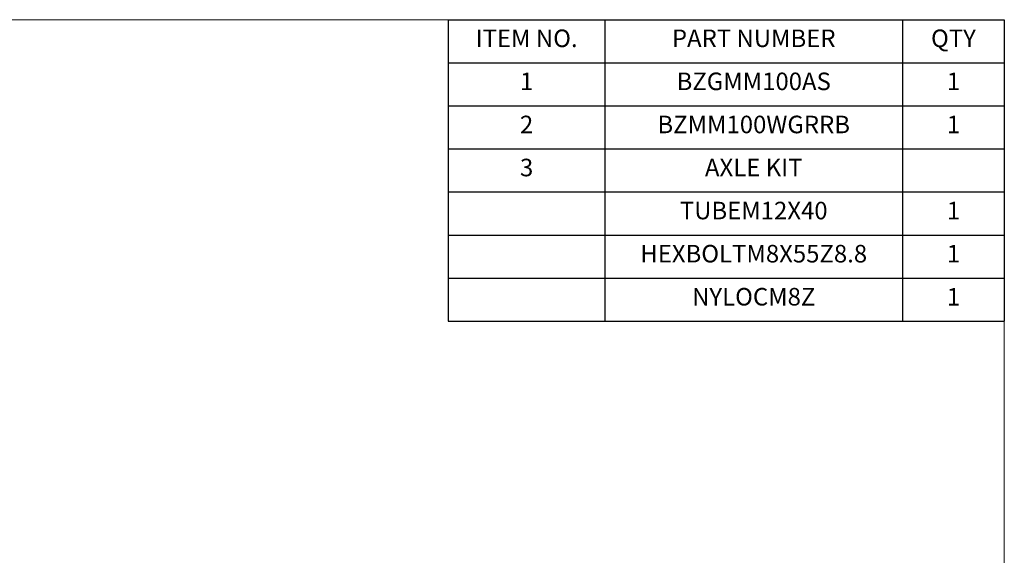
# Model space of a CAD drawing. Units: millimetres. Extents: x 10 to 287, y 10 to 200.
# Drawn here: x 147 to 287, y 124 to 200 of the extents above; entities that cross this region are included whole.
import ezdxf

# ---------------------------------------------------------------- set-up
doc = ezdxf.new("R2010")
doc.units = ezdxf.units.MM
doc.header["$LTSCALE"] = 0.75
doc.layers.add('Custom Tables', color=7, linetype='Continuous', lineweight=13)
doc.layers.add('TITLEBLOCK', color=7, linetype='Continuous', lineweight=18)
doc.styles.get("Standard").update_dxf_attribs({"font": 'arial.ttf'})

# ---------------------------------------------------------------- blocks, each defined once
blk = doc.blocks.new('BIL C&W DRAWING SHEET')
at = {"layer": 'TITLEBLOCK', "lineweight": 13}
blk.add_lwpolyline([(-277, 190), (0, 190), (0, 0), (-277, 0)], close=True, dxfattribs=at)
blk = doc.blocks.new('*T21')
at = {"layer": 'Custom Tables', "color": 0, "linetype": 'ByBlock', "lineweight": -2, "transparency": 16777216}
for p, q in [((0, 0), (79.2, 0)), ((0, 0), (0, -42.93)), ((22.31, 0), (22.31, -42.93)), ((64.71, 0), (64.71, -42.93)), ((79.2, 0), (79.2, -42.93)), ((0, -6.13), (79.2, -6.13)), ((0, -12.27), (79.2, -12.27)), ((0, -18.4), (79.2, -18.4)), ((0, -24.53), (79.2, -24.53)), ((0, -30.67), (79.2, -30.67)), ((0, -36.8), (79.2, -36.8)), ((0, -42.93), (79.2, -42.93))]:
    blk.add_line(p, q, dxfattribs=at)
at = {"layer": 'Custom Tables', "color": 0, "transparency": 16777216, "char_height": 2.5, "attachment_point": 2}
for s, insert, width in [('ITEM NO.', (11.16, -1.4), 19.5131), ('PART NUMBER', (43.51, -1.4), 39.5948), ('QTY', (71.96, -1.4), 11.6959), ('1', (11.16, -7.53), 19.5131), ('BZGMM100AS', (43.51, -7.53), 39.5948), ('1', (71.96, -7.53), 11.6959), ('2', (11.16, -13.67), 19.5131), ('BZMM100WGRRB', (43.51, -13.67), 39.5948), ('1', (71.96, -13.67), 11.6959), ('3', (11.16, -19.8), 19.5131), ('AXLE KIT', (43.51, -19.8), 39.5948), ('TUBEM12X40', (43.51, -25.93), 39.5948), ('1', (71.96, -25.93), 11.6959), ('HEXBOLTM8X55Z8.8', (43.51, -32.07), 39.5948), ('1', (71.96, -32.07), 11.6959), ('NYLOCM8Z', (43.51, -38.2), 39.5948), ('1', (71.96, -38.2), 11.6959)]:
    blk.add_mtext(s, dxfattribs=dict(at, insert=insert, width=width))

msp = doc.modelspace()

# ---------------------------------------------------------------- block references
msp.add_blockref('*T21', (207.796196, 200))
at = {"layer": 'TITLEBLOCK'}
msp.add_blockref('BIL C&W DRAWING SHEET', (287, 10), dxfattribs=at)

doc.saveas('drawing.dxf')
